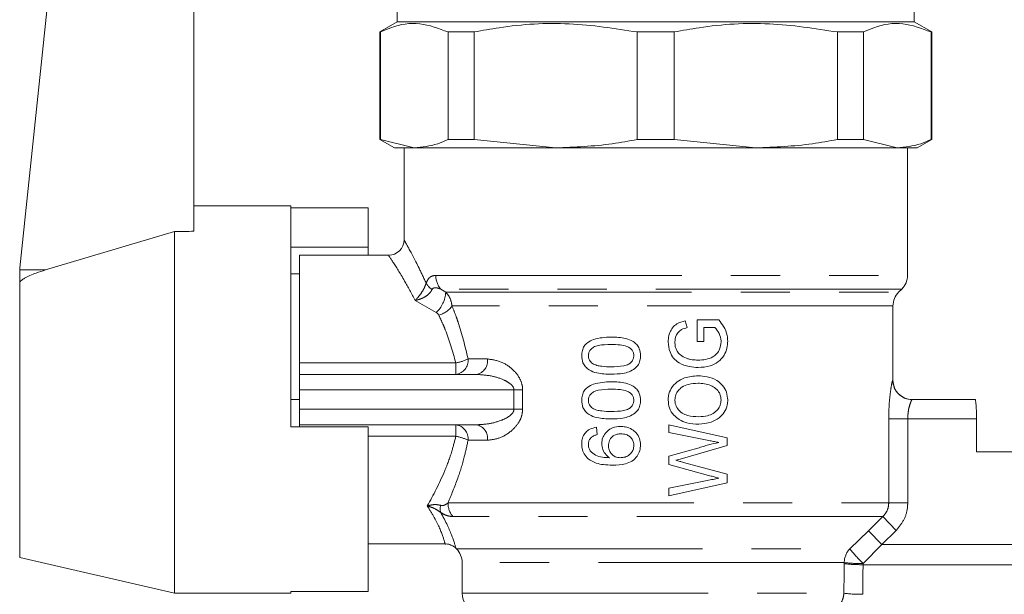
# Model space of a CAD drawing. Units: millimetres. Extents: x 166 to 241, y 53 to 244.
# Drawn here: x 178 to 203, y 212 to 227 of the extents above; entities that cross this region are included whole.
import ezdxf

# ---------------------------------------------------------------- set-up
doc = ezdxf.new("R2010")
doc.units = ezdxf.units.MM
doc.linetypes.add('PHANTOM', pattern=[12.7, 6.35, -1.27, 1.27, -1.27, 1.27, -1.27])

msp = doc.modelspace()

# ---------------------------------------------------------------- linework, layer by layer
at = {"color": 7, "linetype": 'Continuous', "lineweight": 15}
for p, q in [((177.669, 220.139), (179.048, 233.259)), ((182.163, 221.083), (182.163, 233.256)), ((187.413, 226.759), (187.413, 226.488)), ((200.763, 226.488), (200.763, 226.759)), ((187.413, 226.488), (186.963, 226.228)), ((200.763, 226.488), (187.413, 226.488)), ((201.213, 226.228), (200.763, 226.488)), ((186.963, 226.228), (186.963, 223.454)), ((186.963, 226.228), (186.979, 226.228)), ((186.979, 223.454), (186.979, 226.228)), ((188.725, 226.228), (189.398, 226.228)), ((188.725, 223.454), (188.725, 226.228)), ((189.398, 223.454), (189.398, 226.228)), ((193.612, 226.228), (194.564, 226.228)), ((193.612, 223.454), (193.612, 226.228)), ((194.564, 223.454), (194.564, 226.228)), ((198.779, 223.454), (198.779, 226.228)), ((198.779, 226.228), (199.451, 226.228)), ((199.451, 223.454), (199.451, 226.228)), ((201.197, 226.228), (201.213, 226.228)), ((201.197, 223.454), (201.197, 226.228)), ((201.213, 223.454), (201.213, 226.228)), ((186.963, 223.454), (187.338, 223.238)), ((186.979, 223.454), (186.963, 223.454)), ((186.979, 223.454), (187.852, 223.238)), ((187.852, 223.238), (187.338, 223.238)), ((187.588, 223.238), (187.588, 220.863)), ((191.505, 223.238), (187.852, 223.238)), ((189.398, 223.454), (188.725, 223.454)), ((189.398, 223.454), (191.505, 223.238)), ((196.671, 223.238), (191.505, 223.238)), ((194.564, 223.454), (193.612, 223.454)), ((194.564, 223.454), (196.671, 223.238)), ((200.324, 223.238), (196.671, 223.238)), ((199.451, 223.454), (198.779, 223.454)), ((199.451, 223.454), (200.324, 223.238)), ((200.838, 223.238), (200.324, 223.238)), ((200.588, 219.945), (200.588, 223.238)), ((200.838, 223.238), (201.213, 223.454)), ((201.213, 223.454), (201.197, 223.454)), ((184.663, 221.738), (182.163, 221.738)), ((184.663, 216.038), (184.663, 221.738)), ((186.663, 221.689), (184.663, 221.689)), ((186.663, 220.676), (186.663, 221.689)), ((181.663, 221.078), (178.327, 220.086)), ((181.663, 211.738), (181.663, 221.078)), ((184.663, 220.676), (186.663, 220.676)), ((187.188, 220.463), (184.888, 220.463)), ((184.888, 219.988), (184.888, 220.463)), ((186.663, 220.463), (186.663, 220.676)), ((177.665, 220.087), (177.663, 220.035)), ((177.663, 219.74), (177.663, 220.035)), ((184.888, 219.988), (184.663, 219.988)), ((184.888, 219.988), (184.888, 219.939)), ((184.888, 217.686), (184.888, 219.939)), ((177.663, 212.661), (177.663, 219.74)), ((200.36, 219.509), (200.442, 219.592)), ((200.213, 217.238), (200.213, 219.156)), ((194.899, 218.597), (194.851, 218.773)), ((195.159, 218.796), (195.159, 218.238)), ((195.714, 218.796), (195.159, 218.796)), ((195.332, 218.603), (195.616, 218.603)), ((195.332, 218.238), (195.332, 218.603)), ((195.159, 218.238), (195.332, 218.238)), ((184.888, 217.388), (184.888, 217.686)), ((184.888, 217.388), (189.46, 217.388)), ((184.888, 217.388), (184.888, 216.988)), ((184.888, 216.988), (184.888, 216.488)), ((184.888, 216.738), (184.663, 216.738)), ((200.708, 216.738), (202.342, 216.738)), ((184.888, 216.488), (184.888, 216.088)), ((202.37, 216.238), (202.37, 215.388)), ((184.663, 216.038), (186.663, 216.038)), ((189.46, 216.088), (184.888, 216.088)), ((184.888, 216.038), (184.888, 216.088)), ((186.663, 211.787), (186.663, 216.038)), ((192.579, 215.834), (192.56, 216.026)), ((194.428, 216.084), (194.428, 215.885)), ((195.928, 215.751), (194.428, 216.084)), ((194.428, 215.885), (195.416, 215.691)), ((195.928, 215.55), (195.928, 215.751)), ((195.176, 215.484), (194.428, 215.281)), ((194.778, 215.219), (195.928, 215.55)), ((202.37, 215.388), (205.732, 215.388)), ((194.428, 215.281), (194.428, 215.059)), ((195.928, 214.813), (194.806, 215.117)), ((194.428, 215.059), (195.45, 214.782)), ((195.415, 214.65), (194.428, 214.456)), ((194.428, 214.257), (195.928, 214.59)), ((195.928, 214.59), (195.928, 214.813)), ((194.428, 214.456), (194.428, 214.257)), ((186.663, 213.013), (188.646, 213.013)), ((188.925, 212.901), (188.942, 212.884)), ((177.663, 212.661), (181.663, 211.738)), ((189.088, 212.531), (189.088, 211.738)), ((181.663, 211.738), (184.663, 211.738)), ((186.663, 211.787), (184.663, 211.787)), ((184.663, 211.738), (184.663, 211.787))]:
    msp.add_line(p, q, dxfattribs=at)
at = {"color": 8, "linetype": 'PHANTOM', "lineweight": 0}
for p, q in [((178.327, 220.086), (177.665, 220.087)), ((188.408, 219.945), (200.588, 219.945)), ((200.442, 219.592), (188.536, 219.592)), ((188.536, 219.592), (188.664, 219.509)), ((188.664, 219.509), (200.36, 219.509)), ((188.419, 218.985), (187.873, 219.297)), ((200.213, 219.156), (188.828, 219.156)), ((184.888, 217.686), (188.925, 217.686)), ((188.925, 217.388), (188.925, 217.686)), ((189.241, 217.788), (189.744, 217.788)), ((200.209, 217.238), (200.213, 217.238)), ((190.425, 216.988), (184.888, 216.988)), ((190.425, 216.988), (190.65, 216.988)), ((190.425, 216.488), (190.425, 216.988)), ((190.65, 216.988), (190.65, 216.488)), ((184.888, 216.488), (190.425, 216.488)), ((190.425, 216.488), (190.65, 216.488)), ((200.103, 214.07), (200.103, 216.238)), ((200.103, 216.238), (200.594, 216.238)), ((200.594, 216.238), (200.594, 214.07)), ((202.37, 216.238), (200.594, 216.238)), ((188.925, 215.79), (188.925, 216.088)), ((188.925, 215.79), (186.663, 215.79)), ((189.744, 215.688), (189.241, 215.688)), ((188.722, 214.07), (200.103, 214.07)), ((200.103, 214.07), (200.594, 214.07)), ((199.949, 213.717), (188.85, 213.717)), ((199.579, 213.353), (199.949, 213.717)), ((199.949, 213.717), (200.296, 213.363)), ((199.097, 212.884), (199.579, 213.353)), ((199.579, 213.353), (199.925, 213)), ((200.296, 213.363), (199.925, 213)), ((188.646, 213.02), (188.647, 213.014)), ((188.942, 212.884), (199.097, 212.884)), ((199.925, 213), (199.441, 212.506)), ((199.925, 213), (205.732, 213)), ((198.955, 212.531), (189.088, 212.531)), ((198.955, 212.503), (198.955, 212.531)), ((199.441, 212.506), (199.441, 212.476)), ((205.735, 212.476), (199.441, 212.476)), ((189.088, 211.738), (198.946, 211.738))]:
    msp.add_line(p, q, dxfattribs=at)
at = {"color": 7, "linetype": 'Continuous', "lineweight": 15}
for centre, radius, start, end in [((187.188, 220.863), 0.4, 270.0383, 359.9552), ((178.663, 220.035), 1, 174, 176.9959), ((200.088, 219.945), 0.5, 315, 0), ((200.713, 219.156), 0.5, 135, 180), ((200.713, 217.238), 0.5, 180, 270), ((188.588, 212.531), 0.5, 0, 45), ((189.588, 211.738), 0.5, 180, 255.5225)]:
    msp.add_arc(centre, radius, start, end, dxfattribs=at)
at = {"color": 8, "linetype": 'PHANTOM', "lineweight": 0}
for centre, radius, start, end in [((188.946, 219.94), 0.538, 179.4566, 220.342), ((188.574, 219.977), 0.477, 209.483, 236.5348), ((187.894, 219.55), 0.771, 312.9508, 357.0109), ((188.337, 219.505), 0.602, 284.1045, 324.5206), ((188.877, 217.751), 0.366, 277.4208, 5.8663), ((188.73, 218.833), 1.164, 279.6158, 296.0459), ((189.39, 217.738), 0.357, 281.3125, 7.997), ((200.709, 217.238), 0.5, 179.9796, 269.9796), ((188.877, 215.725), 0.366, 354.1337, 82.5792), ((189.39, 215.738), 0.357, 352.003, 78.6875), ((188.73, 214.643), 1.164, 63.9541, 80.3842), ((188.862, 213.917), 0.341, 164.2546, 195.1339), ((189.26, 214.065), 0.537, 179.4645, 220.4256), ((199.462, 212.532), 0.507, 135.9559, 180.1285), ((203.198, 216.27), 5.317, 219.5405, 225.0526), ((199.401, 216.516), 4.01, 263.6135, 270.5797), ((199.401, 216.263), 3.787, 263.2326, 270.6114), ((199.394, 215.545), 3.833, 263.2785, 270.5544)]:
    msp.add_arc(centre, radius, start, end, dxfattribs=at)
at = {"color": 7, "linetype": 'Continuous', "lineweight": 15}
msp.add_ellipse((334.616, 216.738), major_axis=(286.45, -0.218), ratio=0.017438, start_param=2.132025, end_param=2.134088, dxfattribs=at)
at = {"color": 8, "linetype": 'PHANTOM', "lineweight": 0}
for centre, ratio in [((194.088, 236.602), 0.047643), ((194.088, 236.576), 0.052408)]:
    msp.add_ellipse(centre, major_axis=(0, 104.946), ratio=ratio, start_param=4.473188, end_param=4.480681, dxfattribs=at)
at = {"color": 7, "linetype": 'Continuous', "lineweight": 15}
for points, knots in [([(188.725, 226.228), (188.483, 226.319), (187.992, 226.504), (187.404, 226.415), (187.068, 226.267), (186.979, 226.228)], [0, 0, 0, 0, 0.417485, 0.845478, 1, 1, 1, 1]), ([(193.612, 226.228), (193.028, 226.319), (191.844, 226.504), (190.424, 226.415), (189.613, 226.267), (189.398, 226.228)], [0, 0, 0, 0, 0.417485, 0.845478, 1, 1, 1, 1]), ([(198.779, 226.228), (198.194, 226.319), (197.01, 226.504), (195.59, 226.415), (194.779, 226.267), (194.564, 226.228)], [0, 0, 0, 0, 0.417485, 0.845478, 1, 1, 1, 1]), ([(201.197, 226.228), (200.955, 226.319), (200.465, 226.504), (199.876, 226.415), (199.541, 226.267), (199.451, 226.228)], [0, 0, 0, 0, 0.417485, 0.845478, 1, 1, 1, 1]), ([(187.852, 223.238), (188.054, 223.257), (188.347, 223.284), (188.636, 223.414), (188.725, 223.454)], [0, 0, 0, 0, 0.6910688, 1, 1, 1, 1]), ([(191.505, 223.238), (191.994, 223.257), (192.701, 223.284), (193.397, 223.414), (193.612, 223.454)], [0, 0, 0, 0, 0.691069, 1, 1, 1, 1]), ([(196.671, 223.238), (197.16, 223.257), (197.867, 223.284), (198.564, 223.414), (198.779, 223.454)], [0, 0, 0, 0, 0.691069, 1, 1, 1, 1]), ([(200.324, 223.238), (200.527, 223.257), (200.82, 223.284), (201.108, 223.414), (201.197, 223.454)], [0, 0, 0, 0, 0.6910688, 1, 1, 1, 1]), ([(178.327, 220.086), (178.248, 220.06), (178.113, 220.016), (177.931, 219.944), (177.804, 219.883), (177.72, 219.828), (177.68, 219.788), (177.665, 219.76), (177.664, 219.745), (177.663, 219.74)], [0, 0, 0, 0, 0.312379, 0.530412, 0.734362, 0.84924, 0.922142, 0.973952, 1, 1, 1, 1]), ([(194.851, 218.773), (194.775, 218.752), (194.653, 218.717), (194.517, 218.6), (194.443, 218.464), (194.412, 218.336), (194.409, 218.256), (194.409, 218.23)], [0, 0, 0, 0, 0.3034224, 0.494459, 0.685022, 0.8994131, 1, 1, 1, 1]), ([(195.947, 218.245), (195.944, 218.295), (195.935, 218.428), (195.854, 218.622), (195.758, 218.74), (195.714, 218.796)], [0, 0, 0, 0, 0.247192, 0.647901, 1, 1, 1, 1]), ([(194.582, 218.226), (194.588, 218.282), (194.598, 218.374), (194.666, 218.485), (194.767, 218.56), (194.85, 218.583), (194.899, 218.597)], [0, 0, 0, 0, 0.313136, 0.512883, 0.71413, 1, 1, 1, 1]), ([(195.616, 218.603), (195.656, 218.552), (195.736, 218.449), (195.771, 218.309), (195.774, 218.236), (195.774, 218.228)], [0, 0, 0, 0, 0.473894, 0.94194, 1, 1, 1, 1]), ([(192.935, 218.353), (192.781, 218.346), (192.566, 218.335), (192.333, 218.228), (192.236, 218.122), (192.184, 218.004), (192.178, 217.918), (192.175, 217.873)], [0, 0, 0, 0, 0.452018, 0.631212, 0.750862, 0.870075, 1, 1, 1, 1]), ([(192.348, 217.87), (192.35, 217.899), (192.355, 217.955), (192.403, 218.034), (192.486, 218.102), (192.668, 218.157), (192.823, 218.159), (192.935, 218.161)], [0, 0, 0, 0, 0.1121, 0.225137, 0.364498, 0.543603, 1, 1, 1, 1]), ([(193.694, 217.873), (193.689, 217.934), (193.68, 218.038), (193.601, 218.164), (193.483, 218.259), (193.257, 218.343), (193.063, 218.349), (192.935, 218.353)], [0, 0, 0, 0, 0.179817, 0.301769, 0.423551, 0.622619, 1, 1, 1, 1]), ([(192.935, 218.161), (193.012, 218.159), (193.149, 218.156), (193.32, 218.129), (193.429, 218.069), (193.488, 218.002), (193.518, 217.932), (193.52, 217.89), (193.521, 217.873)], [0, 0, 0, 0, 0.320556, 0.57087, 0.699244, 0.827513, 0.92966, 1, 1, 1, 1]), ([(194.409, 218.23), (194.417, 218.141), (194.431, 217.99), (194.542, 217.802), (194.712, 217.664), (194.936, 217.58), (195.106, 217.57), (195.185, 217.565)], [0, 0, 0, 0, 0.229523, 0.389949, 0.550605, 0.792902, 1, 1, 1, 1]), ([(194.878, 217.806), (194.824, 217.831), (194.73, 217.873), (194.634, 217.988), (194.587, 218.106), (194.584, 218.188), (194.582, 218.226)], [0, 0, 0, 0, 0.320584, 0.557419, 0.793631, 1, 1, 1, 1]), ([(195.774, 218.228), (195.766, 218.165), (195.753, 218.055), (195.671, 217.921), (195.548, 217.824), (195.378, 217.765), (195.245, 217.76), (195.177, 217.757)], [0, 0, 0, 0, 0.2186514, 0.3770095, 0.5358629, 0.7613498, 1, 1, 1, 1]), ([(195.185, 217.565), (195.288, 217.573), (195.468, 217.587), (195.703, 217.7), (195.855, 217.866), (195.935, 218.059), (195.943, 218.186), (195.947, 218.245)], [0, 0, 0, 0, 0.2699184, 0.4706222, 0.6730521, 0.8484598, 1, 1, 1, 1]), ([(192.175, 217.873), (192.18, 217.81), (192.189, 217.704), (192.27, 217.58), (192.392, 217.483), (192.616, 217.402), (192.812, 217.396), (192.935, 217.392)], [0, 0, 0, 0, 0.178775, 0.301675, 0.424191, 0.636859, 1, 1, 1, 1]), ([(192.451, 217.671), (192.422, 217.697), (192.376, 217.74), (192.35, 217.816), (192.349, 217.856), (192.348, 217.87)], [0, 0, 0, 0, 0.494735, 0.811054, 1, 1, 1, 1]), ([(192.935, 217.584), (192.853, 217.586), (192.73, 217.59), (192.566, 217.616), (192.49, 217.652), (192.451, 217.671)], [0, 0, 0, 0, 0.488881, 0.740081, 1, 1, 1, 1]), ([(193.521, 217.873), (193.518, 217.844), (193.513, 217.787), (193.462, 217.709), (193.38, 217.64), (193.196, 217.589), (193.044, 217.586), (192.935, 217.584)], [0, 0, 0, 0, 0.114739, 0.2304, 0.369428, 0.54803, 1, 1, 1, 1]), ([(193.55, 217.538), (193.583, 217.572), (193.65, 217.64), (193.689, 217.764), (193.693, 217.842), (193.694, 217.873)], [0, 0, 0, 0, 0.376696, 0.755628, 1, 1, 1, 1]), ([(195.177, 217.757), (195.127, 217.759), (195.052, 217.762), (194.952, 217.782), (194.903, 217.798), (194.878, 217.806)], [0, 0, 0, 0, 0.493606, 0.745752, 1, 1, 1, 1]), ([(192.935, 217.392), (193.038, 217.396), (193.194, 217.401), (193.404, 217.451), (193.5, 217.508), (193.55, 217.538)], [0, 0, 0, 0, 0.48191, 0.735227, 1, 1, 1, 1]), ([(192.935, 217.2), (192.781, 217.192), (192.566, 217.181), (192.333, 217.074), (192.236, 216.968), (192.184, 216.85), (192.178, 216.764), (192.175, 216.719)], [0, 0, 0, 0, 0.452018, 0.631212, 0.750862, 0.870075, 1, 1, 1, 1]), ([(193.694, 216.719), (193.689, 216.781), (193.68, 216.885), (193.601, 217.01), (193.483, 217.105), (193.257, 217.189), (193.063, 217.196), (192.935, 217.2)], [0, 0, 0, 0, 0.179817, 0.301769, 0.423551, 0.622619, 1, 1, 1, 1]), ([(195.18, 217.353), (195.062, 217.344), (194.869, 217.329), (194.628, 217.203), (194.482, 217.04), (194.415, 216.869), (194.41, 216.766), (194.409, 216.729)], [0, 0, 0, 0, 0.321565, 0.520497, 0.72074, 0.901547, 1, 1, 1, 1]), ([(194.582, 216.73), (194.586, 216.774), (194.594, 216.863), (194.665, 216.977), (194.776, 217.076), (194.952, 217.149), (195.096, 217.157), (195.179, 217.161)], [0, 0, 0, 0, 0.159829, 0.320845, 0.471208, 0.698012, 1, 1, 1, 1]), ([(195.179, 217.161), (195.292, 217.154), (195.456, 217.144), (195.64, 217.032), (195.732, 216.924), (195.77, 216.815), (195.773, 216.751), (195.774, 216.727)], [0, 0, 0, 0, 0.407354, 0.589654, 0.772824, 0.914084, 1, 1, 1, 1]), ([(195.947, 216.728), (195.94, 216.796), (195.927, 216.932), (195.823, 217.11), (195.652, 217.255), (195.429, 217.339), (195.259, 217.349), (195.18, 217.353)], [0, 0, 0, 0, 0.180638, 0.361685, 0.53942, 0.784982, 1, 1, 1, 1]), ([(192.348, 216.717), (192.35, 216.745), (192.355, 216.801), (192.403, 216.88), (192.486, 216.948), (192.668, 217.003), (192.823, 217.005), (192.935, 217.007)], [0, 0, 0, 0, 0.1121, 0.225137, 0.364498, 0.543603, 1, 1, 1, 1]), ([(192.935, 217.007), (193.012, 217.005), (193.149, 217.002), (193.32, 216.976), (193.429, 216.915), (193.488, 216.848), (193.518, 216.778), (193.52, 216.736), (193.521, 216.719)], [0, 0, 0, 0, 0.3205565, 0.5708704, 0.6992442, 0.8275134, 0.9296601, 1, 1, 1, 1]), ([(192.175, 216.719), (192.18, 216.656), (192.189, 216.551), (192.27, 216.426), (192.392, 216.329), (192.616, 216.248), (192.812, 216.242), (192.935, 216.238)], [0, 0, 0, 0, 0.178775, 0.301675, 0.424191, 0.636859, 1, 1, 1, 1]), ([(192.451, 216.517), (192.422, 216.543), (192.376, 216.586), (192.35, 216.662), (192.349, 216.702), (192.348, 216.717)], [0, 0, 0, 0, 0.494735, 0.811054, 1, 1, 1, 1]), ([(193.521, 216.719), (193.518, 216.69), (193.513, 216.633), (193.462, 216.556), (193.38, 216.486), (193.196, 216.435), (193.044, 216.432), (192.935, 216.43)], [0, 0, 0, 0, 0.114739, 0.2304, 0.369428, 0.54803, 1, 1, 1, 1]), ([(193.55, 216.384), (193.583, 216.418), (193.65, 216.486), (193.689, 216.61), (193.693, 216.688), (193.694, 216.719)], [0, 0, 0, 0, 0.3766959, 0.7556277, 1, 1, 1, 1]), ([(194.409, 216.729), (194.415, 216.658), (194.427, 216.516), (194.539, 216.34), (194.698, 216.21), (194.92, 216.118), (195.095, 216.109), (195.198, 216.103)], [0, 0, 0, 0, 0.1856807, 0.3733323, 0.5334284, 0.7247451, 1, 1, 1, 1]), ([(195.2, 216.296), (195.102, 216.3), (194.952, 216.305), (194.76, 216.383), (194.65, 216.494), (194.589, 216.617), (194.584, 216.698), (194.582, 216.73)], [0, 0, 0, 0, 0.3469109, 0.5304969, 0.7157891, 0.8879341, 1, 1, 1, 1]), ([(195.198, 216.103), (195.306, 216.114), (195.493, 216.131), (195.721, 216.251), (195.866, 216.408), (195.939, 216.575), (195.945, 216.685), (195.947, 216.728)], [0, 0, 0, 0, 0.298314, 0.517004, 0.699687, 0.883035, 1, 1, 1, 1]), ([(195.774, 216.727), (195.77, 216.683), (195.762, 216.595), (195.688, 216.472), (195.573, 216.376), (195.405, 216.306), (195.276, 216.3), (195.2, 216.296)], [0, 0, 0, 0, 0.161678, 0.324563, 0.519226, 0.71639, 1, 1, 1, 1]), ([(202.342, 216.738), (202.344, 216.732), (202.348, 216.721), (202.356, 216.635), (202.365, 216.508), (202.37, 216.368), (202.37, 216.275), (202.37, 216.238)], [0, 0, 0, 0, 0.214712, 0.429411, 0.644414, 0.859343, 1, 1, 1, 1]), ([(192.935, 216.43), (192.853, 216.432), (192.73, 216.436), (192.566, 216.462), (192.49, 216.498), (192.451, 216.517)], [0, 0, 0, 0, 0.488881, 0.740081, 1, 1, 1, 1]), ([(192.935, 216.238), (193.038, 216.242), (193.194, 216.247), (193.404, 216.297), (193.5, 216.355), (193.55, 216.384)], [0, 0, 0, 0, 0.48191, 0.735227, 1, 1, 1, 1]), ([(192.56, 216.026), (192.498, 216.013), (192.394, 215.991), (192.273, 215.896), (192.202, 215.782), (192.177, 215.675), (192.175, 215.612), (192.175, 215.593)], [0, 0, 0, 0, 0.294432, 0.502428, 0.710851, 0.912202, 1, 1, 1, 1]), ([(193.181, 216.046), (193.109, 216.039), (192.985, 216.029), (192.835, 215.932), (192.741, 215.816), (192.698, 215.699), (192.695, 215.628), (192.694, 215.602)], [0, 0, 0, 0, 0.292482, 0.504103, 0.715387, 0.894383, 1, 1, 1, 1]), ([(193.694, 215.572), (193.689, 215.627), (193.68, 215.737), (193.596, 215.878), (193.465, 215.983), (193.322, 216.038), (193.22, 216.044), (193.181, 216.046)], [0, 0, 0, 0, 0.210518, 0.422584, 0.607926, 0.84744, 1, 1, 1, 1]), ([(192.348, 215.581), (192.349, 215.598), (192.351, 215.642), (192.375, 215.708), (192.409, 215.746), (192.425, 215.765)], [0, 0, 0, 0, 0.250118, 0.638114, 1, 1, 1, 1]), ([(192.425, 215.765), (192.448, 215.781), (192.483, 215.805), (192.537, 215.824), (192.565, 215.831), (192.579, 215.834)], [0, 0, 0, 0, 0.4954345, 0.7467686, 1, 1, 1, 1]), ([(192.867, 215.549), (192.871, 215.594), (192.877, 215.668), (192.933, 215.758), (193.004, 215.816), (193.092, 215.849), (193.155, 215.852), (193.187, 215.853)], [0, 0, 0, 0, 0.262168, 0.442087, 0.621628, 0.807409, 1, 1, 1, 1]), ([(193.187, 215.853), (193.233, 215.85), (193.312, 215.845), (193.413, 215.793), (193.481, 215.722), (193.516, 215.638), (193.52, 215.582), (193.521, 215.557)], [0, 0, 0, 0, 0.273853, 0.469459, 0.665475, 0.851419, 1, 1, 1, 1]), ([(195.718, 215.632), (195.628, 215.612), (195.491, 215.583), (195.311, 215.53), (195.221, 215.499), (195.176, 215.484)], [0, 0, 0, 0, 0.498422, 0.749011, 1, 1, 1, 1]), ([(195.416, 215.691), (195.441, 215.686), (195.505, 215.674), (195.605, 215.654), (195.681, 215.64), (195.718, 215.632)], [0, 0, 0, 0, 0.249912, 0.624896, 1, 1, 1, 1]), ([(192.175, 215.593), (192.177, 215.557), (192.181, 215.467), (192.23, 215.325), (192.306, 215.249), (192.345, 215.209)], [0, 0, 0, 0, 0.249913, 0.61517, 1, 1, 1, 1]), ([(192.392, 215.417), (192.386, 215.43), (192.372, 215.455), (192.358, 215.495), (192.349, 215.538), (192.348, 215.566), (192.348, 215.581)], [0, 0, 0, 0, 0.2502267, 0.5011431, 0.7480633, 1, 1, 1, 1]), ([(192.892, 215.238), (192.831, 215.24), (192.709, 215.244), (192.527, 215.288), (192.437, 215.374), (192.392, 215.417)], [0, 0, 0, 0, 0.332345, 0.667711, 1, 1, 1, 1]), ([(192.694, 215.602), (192.7, 215.55), (192.711, 215.444), (192.789, 215.316), (192.861, 215.261), (192.892, 215.238)], [0, 0, 0, 0, 0.364148, 0.730713, 1, 1, 1, 1]), ([(193.177, 215.238), (193.131, 215.242), (193.052, 215.25), (192.959, 215.315), (192.897, 215.396), (192.87, 215.479), (192.868, 215.532), (192.867, 215.549)], [0, 0, 0, 0, 0.279818, 0.479896, 0.679455, 0.894639, 1, 1, 1, 1]), ([(192.973, 215.046), (193.085, 215.05), (193.257, 215.057), (193.478, 215.142), (193.608, 215.264), (193.683, 215.416), (193.691, 215.52), (193.694, 215.572)], [0, 0, 0, 0, 0.335047, 0.512395, 0.691643, 0.849281, 1, 1, 1, 1]), ([(193.521, 215.557), (193.518, 215.518), (193.512, 215.447), (193.458, 215.356), (193.376, 215.287), (193.278, 215.245), (193.206, 215.24), (193.177, 215.238)], [0, 0, 0, 0, 0.221967, 0.403111, 0.583905, 0.833932, 1, 1, 1, 1]), ([(192.345, 215.209), (192.412, 215.168), (192.533, 215.094), (192.751, 215.053), (192.893, 215.048), (192.973, 215.046)], [0, 0, 0, 0, 0.3553102, 0.6392352, 1, 1, 1, 1]), ([(194.609, 215.171), (194.623, 215.175), (194.658, 215.185), (194.715, 215.201), (194.757, 215.213), (194.778, 215.219)], [0, 0, 0, 0, 0.249967, 0.62496, 1, 1, 1, 1]), ([(194.806, 215.117), (194.773, 215.126), (194.724, 215.139), (194.658, 215.157), (194.626, 215.166), (194.609, 215.171)], [0, 0, 0, 0, 0.499942, 0.749963, 1, 1, 1, 1]), ([(195.718, 214.709), (195.668, 214.699), (195.592, 214.684), (195.491, 214.665), (195.44, 214.655), (195.415, 214.65)], [0, 0, 0, 0, 0.499851, 0.749908, 1, 1, 1, 1]), ([(195.45, 214.782), (195.473, 214.776), (195.529, 214.761), (195.618, 214.737), (195.685, 214.718), (195.718, 214.709)], [0, 0, 0, 0, 0.249933, 0.624922, 1, 1, 1, 1]), ([(188.647, 213.008), (188.658, 213.009), (188.71, 213.017), (188.794, 212.988), (188.876, 212.947), (188.912, 212.911), (188.924, 212.899)], [0, 0, 0, 0, 0.10938, 0.506124, 0.833336, 1, 1, 1, 1])]:
    msp.add_open_spline(points, degree=3, knots=knots, dxfattribs=at)
at = {"color": 8, "linetype": 'PHANTOM', "lineweight": 0}
for points, knots in [([(187.588, 220.863), (187.588, 220.863), (187.58, 220.878), (187.671, 220.716), (187.915, 220.267), (188.097, 219.875), (188.159, 219.742)], [0, 0, 0, 0, 0.002649, 0.397451, 0.795039, 1, 1, 1, 1]), ([(187.873, 219.297), (187.78, 219.473), (187.555, 219.895), (187.275, 220.331), (187.179, 220.477), (187.188, 220.463), (187.188, 220.463)], [0, 0, 0, 0, 0.2624127, 0.6304083, 0.997537, 1, 1, 1, 1]), ([(188.159, 219.742), (188.176, 219.781), (188.215, 219.868), (188.302, 219.934), (188.372, 219.941), (188.408, 219.945)], [0, 0, 0, 0, 0.2787639, 0.6260278, 1, 1, 1, 1]), ([(187.873, 219.297), (187.875, 219.3), (187.902, 219.325), (187.961, 219.388), (188.041, 219.497), (188.116, 219.624), (188.145, 219.704), (188.159, 219.742)], [0, 0, 0, 0, 0.019952, 0.235418, 0.508846, 0.760538, 1, 1, 1, 1]), ([(188.311, 219.579), (188.292, 219.546), (188.253, 219.477), (188.159, 219.407), (188.073, 219.361), (188.02, 219.339), (187.982, 219.326), (187.966, 219.321), (187.949, 219.316), (187.931, 219.311), (187.913, 219.306), (187.897, 219.302), (187.889, 219.301), (187.885, 219.3), (187.88, 219.299), (187.876, 219.298), (187.873, 219.297)], [0, 0, 0, 0, 0.240011, 0.492668, 0.62404, 0.766275, 0.792021, 0.839142, 0.856272, 0.887319, 0.935657, 0.95988, 0.972007, 0.978078, 0.985349, 1, 1, 1, 1]), ([(188.536, 219.592), (188.5, 219.604), (188.436, 219.626), (188.364, 219.627), (188.325, 219.605), (188.315, 219.587), (188.311, 219.579)], [0, 0, 0, 0, 0.438745, 0.781561, 0.903068, 1, 1, 1, 1]), ([(188.828, 219.156), (188.816, 219.217), (188.795, 219.337), (188.72, 219.451), (188.672, 219.501), (188.664, 219.509)], [0, 0, 0, 0, 0.469142, 0.908601, 1, 1, 1, 1]), ([(188.419, 218.985), (188.434, 218.976), (188.461, 218.958), (188.477, 218.933), (188.484, 218.921)], [0, 0, 0, 0, 0.54844, 1, 1, 1, 1]), ([(188.925, 217.686), (188.842, 217.98), (188.742, 218.334), (188.576, 218.723), (188.518, 218.848), (188.484, 218.921)], [0, 0, 0, 0, 0.6629689, 0.8000181, 1, 1, 1, 1]), ([(188.828, 219.156), (188.86, 219.074), (188.914, 218.936), (189.071, 218.501), (189.164, 218.112), (189.241, 217.788)], [0, 0, 0, 0, 0.19777, 0.333887, 1, 1, 1, 1]), ([(189.744, 217.788), (189.869, 217.77), (190.099, 217.737), (190.382, 217.542), (190.552, 217.338), (190.632, 217.162), (190.65, 217.044), (190.65, 216.99), (190.65, 216.988)], [0, 0, 0, 0, 0.334538, 0.613918, 0.770995, 0.895487, 0.996573, 1, 1, 1, 1]), ([(190.425, 216.988), (190.425, 216.999), (190.422, 217.027), (190.394, 217.09), (190.311, 217.17), (190.127, 217.27), (189.834, 217.363), (189.593, 217.379), (189.46, 217.388)], [0, 0, 0, 0, 0.028479, 0.071505, 0.172688, 0.324148, 0.62575, 1, 1, 1, 1]), ([(200.103, 216.238), (200.105, 216.349), (200.109, 216.569), (200.137, 216.865), (200.17, 217.094), (200.197, 217.22), (200.205, 217.233), (200.209, 217.238)], [0, 0, 0, 0, 0.219581, 0.435743, 0.648961, 0.859305, 1, 1, 1, 1]), ([(200.708, 216.738), (200.705, 216.735), (200.696, 216.729), (200.667, 216.667), (200.631, 216.554), (200.601, 216.406), (200.596, 216.294), (200.594, 216.238)], [0, 0, 0, 0, 0.145659, 0.362468, 0.577882, 0.789788, 1, 1, 1, 1]), ([(189.46, 216.088), (189.572, 216.094), (189.799, 216.108), (190.093, 216.192), (190.3, 216.296), (190.389, 216.382), (190.421, 216.443), (190.424, 216.471), (190.425, 216.488)], [0, 0, 0, 0, 0.314562, 0.639696, 0.825771, 0.929032, 0.957614, 1, 1, 1, 1]), ([(190.65, 216.488), (190.645, 216.434), (190.635, 216.315), (190.543, 216.121), (190.352, 215.905), (190.064, 215.728), (189.849, 215.701), (189.744, 215.688)], [0, 0, 0, 0, 0.1037741, 0.2306987, 0.4209238, 0.7186568, 1, 1, 1, 1]), ([(188.189, 213.992), (188.344, 214.28), (188.571, 214.701), (188.814, 215.35), (188.892, 215.66), (188.925, 215.79)], [0, 0, 0, 0, 0.555601, 0.814538, 1, 1, 1, 1]), ([(189.241, 215.688), (189.21, 215.545), (189.137, 215.203), (188.962, 214.646), (188.808, 214.277), (188.722, 214.07)], [0, 0, 0, 0, 0.2413293, 0.5749425, 1, 1, 1, 1]), ([(188.189, 213.992), (188.19, 213.993), (188.203, 213.997), (188.27, 214.015), (188.39, 214.038), (188.486, 214.019), (188.534, 214.01)], [0, 0, 0, 0, 0.016307, 0.105322, 0.560038, 1, 1, 1, 1]), ([(188.646, 213.02), (188.646, 213.018), (188.653, 212.993), (188.609, 213.167), (188.453, 213.565), (188.252, 213.889), (188.189, 213.992)], [0, 0, 0, 0, 0.036639, 0.42769, 0.818431, 1, 1, 1, 1]), ([(188.533, 213.828), (188.486, 213.86), (188.391, 213.924), (188.271, 213.968), (188.203, 213.988), (188.19, 213.992), (188.189, 213.992)], [0, 0, 0, 0, 0.438056, 0.893419, 0.983882, 1, 1, 1, 1]), ([(188.533, 213.828), (188.566, 213.767), (188.727, 213.473), (188.884, 213.07), (188.937, 212.874), (188.929, 212.901), (188.928, 212.903)], [0, 0, 0, 0, 0.111534, 0.539391, 0.96059, 1, 1, 1, 1]), ([(188.85, 213.717), (188.808, 213.72), (188.731, 213.727), (188.616, 213.776), (188.55, 213.817), (188.533, 213.828)], [0, 0, 0, 0, 0.478542, 0.863292, 1, 1, 1, 1]), ([(188.534, 214.01), (188.543, 214.008), (188.582, 213.998), (188.649, 214.016), (188.695, 214.05), (188.722, 214.07)], [0, 0, 0, 0, 0.107445, 0.4683083, 1, 1, 1, 1]), ([(199.949, 213.717), (199.986, 213.759), (200.06, 213.844), (200.099, 213.975), (200.102, 214.051), (200.103, 214.07)], [0, 0, 0, 0, 0.428982, 0.852789, 1, 1, 1, 1]), ([(200.594, 214.07), (200.593, 214.031), (200.587, 213.881), (200.512, 213.621), (200.368, 213.449), (200.296, 213.363)], [0, 0, 0, 0, 0.148438, 0.57431, 1, 1, 1, 1]), ([(198.521, 211.254), (198.579, 211.272), (198.693, 211.308), (198.829, 211.423), (198.924, 211.57), (198.939, 211.682), (198.946, 211.738)], [0, 0, 0, 0, 0.264546, 0.519081, 0.762102, 1, 1, 1, 1])]:
    msp.add_open_spline(points, degree=3, knots=knots, dxfattribs=at)

doc.saveas('drawing.dxf')
